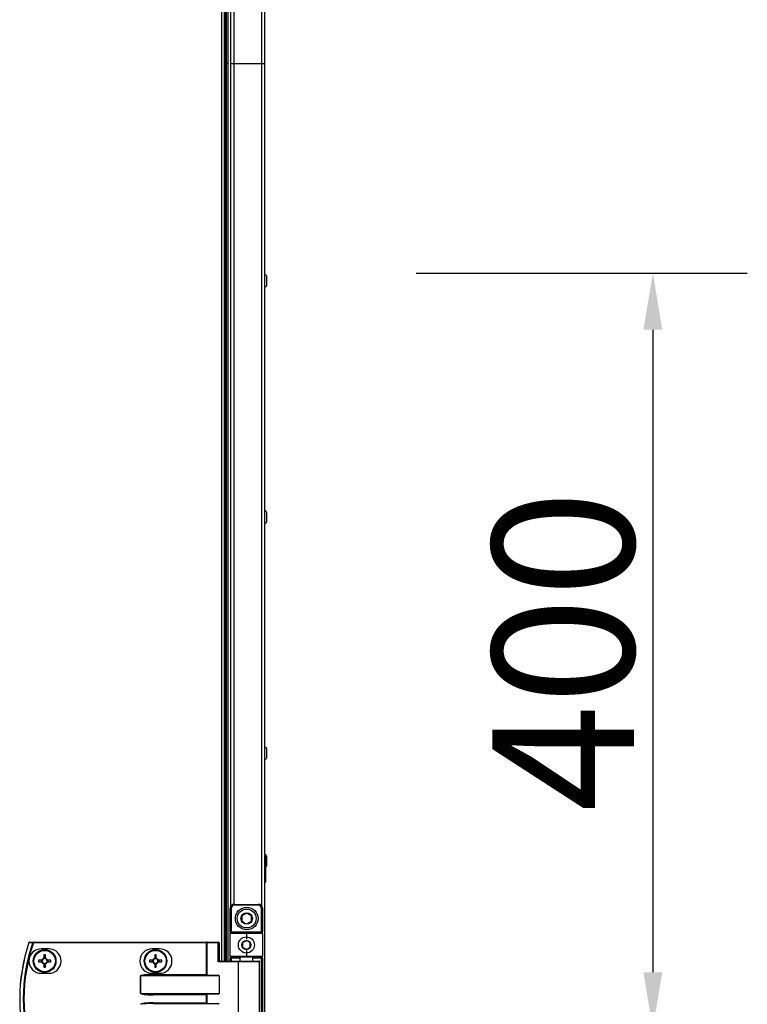
# Model space of a CAD drawing. Units: millimetres. Extents: x -7825 to 53664, y -11594 to -1526.
# Drawn here: x 25763 to 26148, y -9720 to -9198 of the extents above; entities that cross this region are included whole.
import ezdxf

# ---------------------------------------------------------------- set-up
doc = ezdxf.new("R2010")
doc.units = ezdxf.units.MM
doc.header["$PDSIZE"] = -1
doc.layers.add('РАЗМЕРЫ', color=7, linetype='Continuous', lineweight=25)
doc.styles.get("Standard").update_dxf_attribs({"font": 'isocteui.ttf', "width": 0.7, "height": 0.6})
doc.dimstyles.new('Копия Standard', dxfattribs={"dimtxt": 0.75, "dimasz": 0.3, "dimexe": 0.5, "dimexo": 0.2, "dimgap": 0.1, "dimtad": 1, "dimdec": 0, "dimzin": 0, "dimdsep": 46, "dimtxsty": 'Standard', "dimcen": 2, "dimclrd": 256, "dimclre": 256, "dimadec": 0, "dimazin": 0, "dimtfac": 1, "dimtdec": 0, "dimtofl": 0, "dimtmove": 0, "dimatfit": 3, "dimfxl": 1, "dimtolj": 1, "dimtzin": 0, "dimarcsym": 0})

# ---------------------------------------------------------------- blocks, each defined once
blk = doc.blocks.new('*D243')
at = {"layer": 'Defpoints', "color": 0, "transparency": 16777216}
for p in [(25952.91, -9332.5), (25952.91, -9732.5), (26098.15, -9732.5)]:
    blk.add_point(p, dxfattribs=at)
at = {"layer": 'РАЗМЕРЫ', "lineweight": -2, "transparency": 16777216}
for p, q in [((25972.91, -9332.5), (26148.15, -9332.5)), ((26098.15, -9362.5), (26098.15, -9702.5)), ((25972.91, -9732.5), (26148.15, -9732.5))]:
    blk.add_line(p, q, dxfattribs=at)
at = {"layer": 'РАЗМЕРЫ', "transparency": 16777216}
for points in [[(26093.15, -9362.5), (26103.15, -9362.5), (26098.15, -9332.5)], [(26093.15, -9702.5), (26103.15, -9702.5), (26098.15, -9732.5)]]:
    blk.add_solid(points, dxfattribs=at)
at = {"layer": 'РАЗМЕРЫ', "color": 0, "transparency": 16777216, "insert": (26050.65, -9532.5), "char_height": 0.6, "attachment_point": 5, "rotation": 90}
blk.add_mtext('\\A1;{\\fISOCTEUR|b0|i1|c238|p49;\\H125x;400}', dxfattribs=at)

msp = doc.modelspace()

# ---------------------------------------------------------------- linework, layer by layer
at = {"color": 7, "linetype": 'Continuous', "lineweight": 25}
for p, q in [((25892.53, -8598.04), (25892.53, -9221.6)), ((25871.39, -9696.6), (25871.39, -8801.2)), ((25872.53, -9221.6), (25872.53, -8801.2)), ((25873.33, -9221.6), (25873.33, -8801.2)), ((25873.33, -9696.6), (25873.33, -8801.2)), ((25874.83, -9221.6), (25874.83, -8831.48)), ((25871.39, -9221.6), (25871.89, -9221.6)), ((25872.53, -9221.6), (25871.89, -9221.6)), ((25872.53, -9696.6), (25872.53, -9221.6)), ((25873.33, -9221.6), (25872.53, -9221.6)), ((25873.33, -9696.6), (25873.33, -9221.6)), ((25874.83, -9667.46), (25874.83, -9221.6)), ((25874.83, -9221.6), (25876.27, -9221.6)), ((25876.27, -9221.6), (25891.09, -9221.6)), ((25891.09, -9221.6), (25892.53, -9221.6)), ((25892.53, -9221.6), (25892.53, -9845.16)), ((25893.73, -9338.79), (25893.73, -9334.42)), ((25893.73, -9463.79), (25893.73, -9459.42)), ((25893.73, -9588.79), (25893.73, -9584.42)), ((25893.03, -9640.35), (25892.53, -9640.35)), ((25893.03, -9640.35), (25893.03, -9654.85)), ((25893.73, -9645.79), (25893.73, -9641.42)), ((25892.53, -9654.85), (25893.03, -9654.85)), ((25876.47, -9666.6), (25876.47, -9667.1)), ((25876.47, -9666.6), (25889.47, -9666.6)), ((25889.47, -9667.1), (25876.47, -9667.1)), ((25889.47, -9667.1), (25889.47, -9666.6)), ((25874.47, -9668.6), (25874.97, -9668.6)), ((25874.47, -9681.1), (25874.47, -9668.6)), ((25874.97, -9668.6), (25874.97, -9681.1)), ((25890.97, -9681.1), (25890.97, -9668.6)), ((25890.97, -9668.6), (25891.47, -9668.6)), ((25891.47, -9668.6), (25891.47, -9681.1)), ((25874.47, -9681.1), (25874.97, -9681.1)), ((25874.47, -9681.1), (25874.47, -9682.1)), ((25882.97, -9682.1), (25874.47, -9682.1)), ((25874.47, -9694.1), (25874.47, -9682.1)), ((25874.97, -9681.1), (25890.97, -9681.1)), ((25874.97, -9681.6), (25874.97, -9681.1)), ((25874.97, -9681.6), (25882.97, -9681.6)), ((25882.97, -9681.6), (25882.97, -9682.1)), ((25882.97, -9681.6), (25890.97, -9681.6)), ((25891.47, -9682.1), (25882.97, -9682.1)), ((25882.97, -9682.1), (25882.97, -9685.1)), ((25890.97, -9681.1), (25890.97, -9681.6)), ((25890.97, -9681.1), (25891.47, -9681.1)), ((25891.47, -9682.1), (25891.47, -9681.1)), ((25891.47, -9682.1), (25891.47, -9694.1)), ((25770.24, -9687), (25770.24, -9686.6)), ((25770.24, -9686.6), (25861.84, -9686.6)), ((25861.84, -9687), (25770.24, -9687)), ((25861.84, -9687), (25861.84, -9686.6)), ((25862.32, -9686.6), (25861.84, -9686.6)), ((25861.84, -9687), (25862.08, -9687)), ((25861.84, -9703.7), (25861.84, -9687)), ((25862.08, -9687), (25862.08, -9703.94)), ((25868, -9687), (25862.08, -9687)), ((25862.32, -9686.6), (25868.24, -9686.6)), ((25868, -9697), (25868, -9687)), ((25868, -9687), (25868.64, -9687)), ((25868.64, -9687), (25868.64, -9696.6)), ((25778.39, -9690.1), (25774.39, -9690.1)), ((25837.09, -9690.1), (25833.09, -9690.1)), ((25882.97, -9691.1), (25882.97, -9694.1)), ((25774.75, -9696.19), (25772.93, -9696.19)), ((25772.93, -9697.01), (25774.75, -9697.01)), ((25774.29, -9696.19), (25774.29, -9697.01)), ((25775.78, -9693.34), (25775.78, -9695.16)), ((25776.6, -9694.7), (25775.78, -9694.7)), ((25775.78, -9698.04), (25775.78, -9699.87)), ((25775.78, -9698.51), (25776.6, -9698.51)), ((25776.6, -9695.16), (25776.6, -9693.34)), ((25776.6, -9699.87), (25776.6, -9698.04)), ((25779.45, -9696.19), (25777.63, -9696.19)), ((25777.63, -9697.01), (25779.45, -9697.01)), ((25778.09, -9697.01), (25778.09, -9696.19)), ((25833.45, -9696.19), (25831.63, -9696.19)), ((25831.63, -9697.01), (25833.45, -9697.01)), ((25832.99, -9696.19), (25832.99, -9697.01)), ((25834.48, -9693.34), (25834.48, -9695.16)), ((25835.3, -9694.7), (25834.48, -9694.7)), ((25834.48, -9698.04), (25834.48, -9699.87)), ((25834.48, -9698.51), (25835.3, -9698.51)), ((25835.3, -9695.16), (25835.3, -9693.34)), ((25835.3, -9699.87), (25835.3, -9698.04)), ((25838.15, -9696.19), (25836.33, -9696.19)), ((25836.33, -9697.01), (25838.15, -9697.01)), ((25836.79, -9697.01), (25836.79, -9696.19)), ((25878.77, -9697), (25868, -9697)), ((25868.56, -9696.6), (25879.01, -9696.6)), ((25874.47, -9694.1), (25882.97, -9694.1)), ((25874.47, -9694.1), (25874.47, -9695.1)), ((25874.97, -9695.1), (25874.47, -9695.1)), ((25874.47, -9696.6), (25874.47, -9695.1)), ((25882.97, -9694.6), (25874.97, -9694.6)), ((25874.97, -9695.1), (25874.97, -9694.6)), ((25878.77, -9736.2), (25878.77, -9697)), ((25879.01, -9696.6), (25889.57, -9696.6)), ((25879.47, -9694.6), (25879.47, -9696.6)), ((25882.97, -9694.1), (25891.47, -9694.1)), ((25882.97, -9694.6), (25882.97, -9694.1)), ((25890.97, -9694.6), (25882.97, -9694.6)), ((25886.47, -9696.6), (25886.47, -9694.6)), ((25889.97, -9736.2), (25889.97, -9697)), ((25890.97, -9695.1), (25890.97, -9694.6)), ((25890.97, -9695.1), (25891.47, -9695.1)), ((25890.97, -9738.1), (25890.97, -9695.1)), ((25891.47, -9695.1), (25891.47, -9694.1)), ((25891.47, -9695.1), (25891.47, -9738.1)), ((25774.39, -9703.1), (25778.39, -9703.1)), ((25833.09, -9703.1), (25837.09, -9703.1)), ((25833.66, -9703.7), (25833.66, -9704.1)), ((25833.66, -9703.7), (25861.84, -9703.7)), ((25826.95, -9704.5), (25826.99, -9704.5)), ((25826.95, -9713.7), (25826.95, -9704.5)), ((25868.64, -9704.5), (25826.99, -9704.5)), ((25826.99, -9704.5), (25826.99, -9713.7)), ((25833.66, -9704.1), (25868, -9704.1)), ((25868.64, -9704.5), (25868.64, -9713.7)), ((25826.99, -9713.7), (25826.95, -9713.7)), ((25826.99, -9713.7), (25868.64, -9713.7)), ((25868, -9714.1), (25833.66, -9714.1)), ((25833.66, -9714.1), (25833.66, -9714.5)), ((25861.84, -9714.5), (25833.66, -9714.5)), ((25833.66, -9719.1), (25833.66, -9718.7)), ((25833.66, -9718.7), (25861.84, -9718.7)), ((25833.66, -9719.1), (25868, -9719.1)), ((25861.84, -9718.7), (25861.84, -9714.5)), ((25862.08, -9714.26), (25862.08, -9718.94))]:
    msp.add_line(p, q, dxfattribs=at)
at = {"color": 8, "linetype": 'Continuous', "lineweight": 25}
for p, q in [((25891.09, -9221.6), (25891.09, -8677.43)), ((25869.95, -9696.6), (25869.95, -8801.2)), ((25871.89, -8801.2), (25871.89, -9221.6)), ((25876.27, -8831.6), (25876.27, -9221.6)), ((25871.89, -9221.6), (25871.89, -9696.6)), ((25876.27, -9221.6), (25876.27, -9666.61)), ((25891.09, -9667.43), (25891.09, -9221.6)), ((25879.47, -9695.1), (25874.97, -9695.1)), ((25874.97, -9695.1), (25874.97, -9696.6)), ((25889.97, -9697), (25878.77, -9697)), ((25890.97, -9695.1), (25886.47, -9695.1))]:
    msp.add_line(p, q, dxfattribs=at)
at = {"color": 7, "linetype": 'Continuous', "lineweight": 25, "flags": 128}
for points in [[(25892.79, -9640.35), (25892.75, -9640.35), (25892.53, -9640.35)], [(25770.24, -9687), (25770.19, -9686.98), (25770.13, -9686.96), (25770.08, -9686.95), (25770.03, -9686.93), (25769.98, -9686.91), (25769.94, -9686.9), (25769.91, -9686.89), (25769.89, -9686.88)], [(25862.08, -9687), (25862.08, -9686.93), (25862.1, -9686.85), (25862.12, -9686.78), (25862.15, -9686.72), (25862.18, -9686.67), (25862.23, -9686.63), (25862.27, -9686.61), (25862.32, -9686.6)], [(25868, -9687), (25868, -9686.93), (25868.02, -9686.85), (25868.04, -9686.78), (25868.07, -9686.72), (25868.1, -9686.67), (25868.15, -9686.63), (25868.19, -9686.61), (25868.24, -9686.6)], [(25878.77, -9697), (25878.78, -9696.93), (25878.79, -9696.85), (25878.81, -9696.78), (25878.84, -9696.72), (25878.88, -9696.67), (25878.92, -9696.63), (25878.96, -9696.61), (25879.01, -9696.6)], [(25861.84, -9703.7), (25861.92, -9703.79), (25862, -9703.87), (25862.08, -9703.94)], [(25862.08, -9714.26), (25862, -9714.34), (25861.92, -9714.42), (25861.84, -9714.5)], [(25862.08, -9718.94), (25862, -9718.87), (25861.92, -9718.79), (25861.84, -9718.7)]]:
    msp.add_lwpolyline(points, dxfattribs=at)
at = {"color": 7, "linetype": 'Continuous', "lineweight": 25}
for centre, radius in [((25883.13, -9674.1), 6), ((25883.13, -9674.1), 5), ((25883.13, -9674.1), 3.05), ((25882.97, -9688.1), 4.25), ((25882.97, -9688.1), 2.45), ((25776.19, -9696.6), 6), ((25776.19, -9696.6), 5.9), ((25776.19, -9696.6), 5.65), ((25834.89, -9696.6), 6), ((25834.89, -9696.6), 5.9), ((25834.89, -9696.6), 5.65)]:
    msp.add_circle(centre, radius, dxfattribs=at)
for centre, radius, start, end in [((25892.66, -9334.42), 1.07, 0, 96.9637), ((25892.66, -9338.79), 1.07, 263.0363, 0), ((25892.66, -9459.42), 1.07, 0, 96.9637), ((25892.66, -9463.79), 1.07, 263.0363, 0), ((25892.66, -9584.42), 1.07, 0, 96.9637), ((25892.66, -9588.79), 1.07, 263.0363, 0), ((25892.66, -9641.42), 1.07, 0, 69.7606), ((25892.66, -9645.79), 1.07, 290.2394, 0), ((25876.47, -9668.6), 2, 90, 180), ((25876.47, -9668.6), 1.5, 90, 180), ((25889.47, -9668.6), 2, 0, 90), ((25889.47, -9668.6), 1.5, 0, 90), ((25874.97, -9682.1), 0.5, 90, 180), ((25890.97, -9682.1), 0.5, 0, 90), ((25855.47, -9716.6), 92.5, 161.253, 198.747), ((25855.47, -9716.6), 92.48, 161.253, 198.747), ((25855.47, -9716.6), 90.6, 160.8473, 199.1527), ((25855.47, -9716.6), 90.22, 160.8473, 199.1527), ((25768.26, -9687), 0.4, 90, 161.253), ((25768.17, -9686.04), 0.886, 250.472, 252.0309), ((25768.26, -9686.98), 0.377, 91.2712, 164.9449), ((25770.25, -9686.98), 0.377, 91.2666, 164.5885), ((25868.24, -9687), 0.4, 0, 90), ((25774.39, -9696.6), 6.5, 90, 270), ((25778.39, -9696.6), 6.5, 270, 90), ((25833.09, -9696.6), 6.5, 90, 270), ((25837.09, -9696.6), 6.5, 270, 90), ((25798.67, -9696.6), 25.74, 179.0874, 180.9126), ((25776.19, -9696.6), 1.5, 105.8897, 164.1103), ((25776.19, -9696.6), 1.5, 195.8897, 254.1103), ((25776.19, -9696.6), 1.28, 161.3257, 198.6743), ((25776.19, -9696.6), 1.28, 108.6743, 161.3257), ((25776.19, -9696.6), 1.28, 198.6743, 251.3257), ((25776.19, -9719.08), 25.74, 89.0874, 90.9126), ((25776.19, -9696.6), 1.28, 71.3257, 108.6743), ((25776.19, -9696.6), 1.28, 251.3257, 288.6743), ((25776.19, -9696.6), 1.5, 15.8897, 74.1103), ((25776.19, -9696.6), 1.28, 18.6743, 71.3257), ((25776.19, -9696.6), 1.5, 285.8897, 344.1103), ((25776.19, -9696.6), 1.28, 288.6743, 341.3257), ((25776.19, -9696.6), 1.28, 341.3257, 18.6743), ((25753.71, -9696.6), 25.74, 359.0874, 0.9126), ((25857.52, -9696.6), 25.9, 179.093, 180.907), ((25834.89, -9696.6), 1.5, 105.8897, 164.1103), ((25834.89, -9696.6), 1.5, 195.8897, 254.1103), ((25834.89, -9696.6), 1.28, 161.3257, 198.6743), ((25834.89, -9696.6), 1.28, 108.6743, 161.3257), ((25834.89, -9696.6), 1.28, 198.6743, 251.3257), ((25834.89, -9719.08), 25.75, 89.0875, 90.9125), ((25834.89, -9696.6), 1.28, 71.3257, 108.6743), ((25834.89, -9696.6), 1.28, 251.3257, 288.6743), ((25834.89, -9696.6), 1.5, 15.8897, 74.1103), ((25834.89, -9696.6), 1.28, 18.6743, 71.3257), ((25834.89, -9696.6), 1.5, 285.8897, 344.1103), ((25834.89, -9696.6), 1.28, 288.6743, 341.3257), ((25834.89, -9696.6), 1.28, 341.3257, 18.6743), ((25812.26, -9696.6), 25.9, 359.093, 0.907), ((25874.97, -9694.1), 0.5, 180, 270), ((25889.57, -9697), 0.4, 0, 90), ((25890.97, -9694.1), 0.5, 270, 0), ((25776.19, -9674.34), 25.54, 269.08, 270.92), ((25834.89, -9674.33), 25.54, 269.0801, 270.9199)]:
    msp.add_arc(centre, radius, start, end, dxfattribs=at)
for centre, major_axis, ratio, start_param, end_param in [((25868.24, -9697), (0.379, 0.379), 0.333333, 0.321751, 1.892547), ((25833.66, -9704.5), (6.71, 0), 0.119145, 1.570796, 3.141593), ((25833.66, -9704.5), (6.67, 0), 0.059998, 1.570796, 3.141593), ((25862.5, -9703.7), (0.533, 0), 0.75, 3.785094, 4.712389), ((25868, -9704.5), (0.639, 0), 0.625512, 0, 1.570796), ((25833.66, -9713.7), (-6.71, 0), 0.119145, 0, 1.570796), ((25833.66, -9713.7), (6.67, 0), 0.059998, 3.141593, 4.712389), ((25862.5, -9714.5), (0.533, 0), 0.75, 1.570796, 2.498092), ((25868, -9713.7), (0.639, 0), 0.625512, 4.712389, 6.283185), ((25833.66, -9719.5), (6.71, 0), 0.119145, 1.570796, 3.141593), ((25833.66, -9719.5), (6.67, 0), 0.059998, 1.570796, 3.141593), ((25862.5, -9718.7), (0.533, 0), 0.75, 3.785094, 4.712389), ((25868, -9719.5), (0.639, 0), 0.625512, 0, 1.570796)]:
    msp.add_ellipse(centre, major_axis=major_axis, ratio=ratio, start_param=start_param, end_param=end_param, dxfattribs=at)
for points, knots in [([(25883.13, -9671.22), (25882.68, -9671.48), (25881.85, -9671.96), (25881.01, -9672.44), (25880.63, -9672.66)], [0, 0, 0, 0, 0.534688, 1, 1, 1, 1]), ([(25885.63, -9672.66), (25885.18, -9672.4), (25884.35, -9671.92), (25883.51, -9671.44), (25883.13, -9671.22)], [0, 0, 0, 0, 0.534688, 1, 1, 1, 1]), ([(25880.63, -9672.66), (25880.63, -9672.99), (25880.63, -9673.8), (25880.63, -9674.8), (25880.63, -9675.41), (25880.63, -9675.55)], [0, 0, 0, 0, 0.351958, 0.853177, 1, 1, 1, 1]), ([(25880.63, -9675.55), (25881.07, -9675.81), (25881.91, -9676.29), (25882.74, -9676.77), (25883.13, -9676.99)], [0, 0, 0, 0, 0.53467, 1, 1, 1, 1]), ([(25883.13, -9676.99), (25883.57, -9676.73), (25884.41, -9676.25), (25885.24, -9675.77), (25885.63, -9675.55)], [0, 0, 0, 0, 0.534688, 1, 1, 1, 1]), ([(25885.63, -9675.55), (25885.63, -9675.41), (25885.63, -9674.8), (25885.63, -9673.8), (25885.63, -9672.99), (25885.63, -9672.66)], [0, 0, 0, 0, 0.146823, 0.648042, 1, 1, 1, 1]), ([(25769.89, -9686.88), (25769.57, -9686.88), (25768.91, -9686.88), (25768.25, -9686.88), (25767.9, -9686.88)], [0, 0, 0, 0, 0.474723, 1, 1, 1, 1]), ([(25768.26, -9686.6), (25768.6, -9686.6), (25769.27, -9686.6), (25769.93, -9686.6), (25770.24, -9686.6)], [0, 0, 0, 0, 0.5252769, 1, 1, 1, 1]), ([(25882.97, -9685.79), (25882.61, -9686), (25881.94, -9686.39), (25881.28, -9686.77), (25880.97, -9686.95)], [0, 0, 0, 0, 0.534682, 1, 1, 1, 1]), ([(25880.97, -9686.95), (25880.97, -9687.06), (25880.97, -9687.55), (25880.97, -9688.34), (25880.97, -9688.99), (25880.97, -9689.26)], [0, 0, 0, 0, 0.146417, 0.647707, 1, 1, 1, 1]), ([(25884.97, -9686.95), (25884.61, -9686.74), (25883.94, -9686.36), (25883.28, -9685.97), (25882.97, -9685.79)], [0, 0, 0, 0, 0.534672, 1, 1, 1, 1]), ([(25884.97, -9689.26), (25884.97, -9688.99), (25884.97, -9688.34), (25884.97, -9687.55), (25884.97, -9687.06), (25884.97, -9686.95)], [0, 0, 0, 0, 0.352293, 0.853583, 1, 1, 1, 1]), ([(25880.97, -9689.26), (25881.33, -9689.46), (25882, -9689.85), (25882.66, -9690.23), (25882.97, -9690.41)], [0, 0, 0, 0, 0.53466, 1, 1, 1, 1]), ([(25882.97, -9690.41), (25883.33, -9690.21), (25884, -9689.82), (25884.66, -9689.44), (25884.97, -9689.26)], [0, 0, 0, 0, 0.534672, 1, 1, 1, 1]), ([(25774.98, -9696.19), (25774.98, -9696.19), (25774.92, -9696.19), (25774.83, -9696.19), (25774.76, -9696.19), (25774.75, -9696.19)], [0, 0, 0, 0, 0.001997, 0.886977, 1, 1, 1, 1]), ([(25774.75, -9697.01), (25774.76, -9697.01), (25774.83, -9697.01), (25774.92, -9697.01), (25774.98, -9697.01), (25774.98, -9697.01)], [0, 0, 0, 0, 0.113023, 0.998003, 1, 1, 1, 1]), ([(25775.78, -9695.16), (25775.78, -9695.17), (25775.78, -9695.25), (25775.78, -9695.32), (25775.78, -9695.39), (25775.78, -9695.39)], [0, 0, 0, 0, 0.113023, 0.998002, 1, 1, 1, 1]), ([(25775.78, -9697.82), (25775.78, -9697.82), (25775.78, -9697.88), (25775.78, -9697.96), (25775.78, -9698.04), (25775.78, -9698.04)], [0, 0, 0, 0, 0.001997, 0.886976, 1, 1, 1, 1]), ([(25776.6, -9695.39), (25776.6, -9695.39), (25776.6, -9695.32), (25776.6, -9695.25), (25776.6, -9695.17), (25776.6, -9695.16)], [0, 0, 0, 0, 0.001998, 0.886977, 1, 1, 1, 1]), ([(25776.6, -9698.04), (25776.6, -9698.04), (25776.6, -9697.96), (25776.6, -9697.88), (25776.6, -9697.82), (25776.6, -9697.82)], [0, 0, 0, 0, 0.113024, 0.998003, 1, 1, 1, 1]), ([(25777.63, -9696.19), (25777.62, -9696.19), (25777.55, -9696.19), (25777.47, -9696.19), (25777.4, -9696.19), (25777.4, -9696.19)], [0, 0, 0, 0, 0.113025, 0.998003, 1, 1, 1, 1]), ([(25777.4, -9697.01), (25777.4, -9697.01), (25777.47, -9697.01), (25777.55, -9697.01), (25777.62, -9697.01), (25777.63, -9697.01)], [0, 0, 0, 0, 0.001997, 0.886975, 1, 1, 1, 1]), ([(25833.68, -9696.19), (25833.68, -9696.19), (25833.61, -9696.19), (25833.53, -9696.19), (25833.46, -9696.19), (25833.45, -9696.19)], [0, 0, 0, 0, 0.001998, 0.886977, 1, 1, 1, 1]), ([(25833.45, -9697.01), (25833.46, -9697.01), (25833.53, -9697.01), (25833.61, -9697.01), (25833.68, -9697.01), (25833.68, -9697.01)], [0, 0, 0, 0, 0.113023, 0.998002, 1, 1, 1, 1]), ([(25834.48, -9695.16), (25834.48, -9695.17), (25834.48, -9695.25), (25834.48, -9695.32), (25834.48, -9695.39), (25834.48, -9695.39)], [0, 0, 0, 0, 0.113023, 0.998002, 1, 1, 1, 1]), ([(25834.48, -9697.82), (25834.48, -9697.82), (25834.48, -9697.88), (25834.48, -9697.96), (25834.48, -9698.04), (25834.48, -9698.04)], [0, 0, 0, 0, 0.001997, 0.886976, 1, 1, 1, 1]), ([(25835.3, -9695.39), (25835.3, -9695.39), (25835.3, -9695.32), (25835.3, -9695.25), (25835.3, -9695.17), (25835.3, -9695.16)], [0, 0, 0, 0, 0.001998, 0.886977, 1, 1, 1, 1]), ([(25835.3, -9698.04), (25835.3, -9698.04), (25835.3, -9697.96), (25835.3, -9697.88), (25835.3, -9697.82), (25835.3, -9697.82)], [0, 0, 0, 0, 0.113024, 0.998003, 1, 1, 1, 1]), ([(25836.33, -9696.19), (25836.32, -9696.19), (25836.25, -9696.19), (25836.17, -9696.19), (25836.1, -9696.19), (25836.1, -9696.19)], [0, 0, 0, 0, 0.113023, 0.998002, 1, 1, 1, 1]), ([(25836.1, -9697.01), (25836.1, -9697.01), (25836.17, -9697.01), (25836.25, -9697.01), (25836.32, -9697.01), (25836.33, -9697.01)], [0, 0, 0, 0, 0.001998, 0.886977, 1, 1, 1, 1])]:
    msp.add_open_spline(points, degree=3, knots=knots, dxfattribs=at)

# ---------------------------------------------------------------- dimensions: what is measured, and where the dimension line sits
at = {"layer": 'РАЗМЕРЫ'}
dim = msp.add_linear_dim(base=(26098.15, -9732.5), p1=(25952.91, -9332.5), p2=(25952.91, -9732.5), angle=90, text='{\\fISOCTEUR|b0|i1|c238|p49;\\H125x;400}', dimstyle='Копия Standard', override={"dimscale": 100, "dimsah": 1}, dxfattribs=at)
dim.commit()
dim.dimension.update_dxf_attribs({"geometry": '*D243', "text_midpoint": (26050.65, -9532.5)})

doc.saveas('drawing.dxf')
